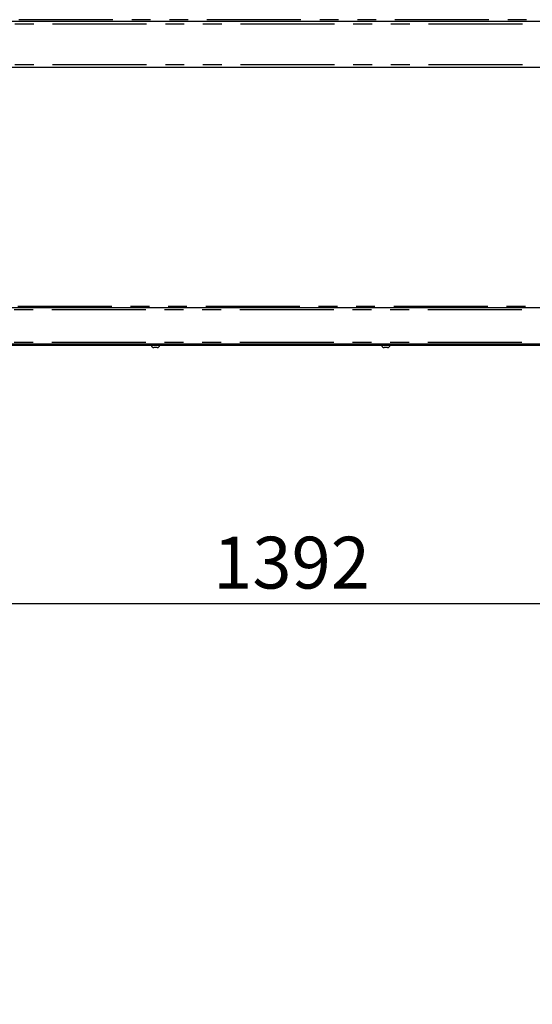
# Model space of a CAD drawing. Extents: x 0 to 418, y 0 to 292.
# Drawn here: x 69 to 104, y 148 to 214 of the extents above; entities that cross this region are included whole.
import ezdxf

# ---------------------------------------------------------------- set-up
doc = ezdxf.new("R2010")
doc.units = 0
doc.linetypes.add('PHANTOM', pattern=[12.7, 6.35, -1.27, 1.27, -1.27, 1.27, -1.27])
doc.layers.add('BEMAßUNG', color=96, linetype='CONTINUOUS')
doc.layers.add('SLD-0', color=179, linetype='CONTINUOUS')
doc.styles.add('SLDTEXTSTYLE0', font='TXT', dxfattribs={"width": 0.75})
doc.styles.add('SLDTEXTSTYLE2', font='TXT', dxfattribs={"width": 0.96})
doc.dimstyles.new('SLDDIMSTYLE2', dxfattribs={"dimtxt": 3.5, "dimasz": 3.302, "dimexe": 0, "dimexo": 0.0625, "dimgap": 0.875, "dimtad": 1, "dimdec": 0, "dimlfac": 16, "dimrnd": 1e-09, "dimzin": 12, "dimtxsty": 'SLDTEXTSTYLE0', "dimsah": 1, "dimcen": 0.09, "dimazin": 3, "dimtfac": 1, "dimtdec": 0, "dimtofl": 0, "dimtmove": 0, "dimatfit": 3, "dimtolj": 1, "dimtzin": 12})
doc.dimstyles.new('SLDDIMSTYLE3', dxfattribs={"dimtxt": 3.5, "dimasz": 3.302, "dimexe": 0, "dimexo": 0.0625, "dimgap": 0.875, "dimtad": 1, "dimdec": 0, "dimlfac": 16, "dimrnd": 1e-09, "dimzin": 12, "dimtxsty": 'SLDTEXTSTYLE0', "dimblk1": 'NONE', "dimblk2": 'NONE', "dimsah": 1, "dimcen": 0, "dimazin": 3, "dimtfac": 1, "dimtmove": 0, "dimatfit": 3, "dimtolj": 1, "dimtzin": 12})

# ---------------------------------------------------------------- blocks, each defined once
blk = doc.blocks.new('_D_6')
at = {"layer": 'BEMAßUNG'}
for p, q in [((42.744, 191.617), (42.744, 174.037)), ((129.712, 191.617), (129.712, 174.037)), ((42.744, 175.037), (129.712, 175.037))]:
    blk.add_line(p, q, dxfattribs=at)
for points in [[(42.744, 175.037), (46.046, 174.529), (46.046, 175.545)], [(129.712, 175.037), (126.41, 175.545), (126.41, 174.529)]]:
    blk.add_solid(points, dxfattribs=at)
at = {"layer": 'BEMAßUNG', "insert": (82.334, 179.549), "char_height": 3.5, "attachment_point": 1, "style": 'SLDTEXTSTYLE2'}
blk.add_mtext('1392', dxfattribs=at)
blk = doc.blocks.new('_D_7')
at = {"layer": 'BEMAßUNG'}
for q in [(116.179, 188.274), (136.252, 176.684)]:
    blk.add_line((124.839, 183.274), q, dxfattribs=at)
blk.add_solid([(124.839, 183.274), (127.445, 181.183), (127.953, 182.062)], dxfattribs=at)
at = {"layer": 'BEMAßUNG', "char_height": 3.5, "attachment_point": 1, "rotation": 330, "style": 'SLDTEXTSTYLE2'}
for s, insert in [('%%c', (125.534, 187.694)), ('160', (131.647, 184.226))]:
    blk.add_mtext(s, dxfattribs=dict(at, insert=insert))
blk = doc.blocks.new('_NONE')

msp = doc.modelspace()

# ---------------------------------------------------------------- linework, layer by layer
at = {"layer": 'SLD-0', "color": 8, "linetype": 'PHANTOM'}
for p, q in [((126.369, 214.461), (46.087, 214.461)), ((46.087, 214.18), (126.369, 214.18)), ((46.087, 211.43), (126.369, 211.43)), ((46.04, 194.898), (126.415, 194.898)), ((126.29, 195.086), (46.165, 195.086)), ((46.04, 192.68), (126.415, 192.68))]:
    msp.add_line(p, q, dxfattribs=at)
at = {"layer": 'SLD-0', "color": 179, "linetype": 'CONTINUOUS'}
for p, q in [((46.087, 214.367), (126.369, 214.367)), ((126.369, 211.242), (46.087, 211.242)), ((46.04, 195.024), (126.415, 195.024)), ((126.415, 192.555), (46.04, 192.555)), ((52.916, 192.492), (119.541, 192.492)), ((78.15, 192.492), (78.15, 192.467)), ((78.404, 192.467), (78.15, 192.467)), ((78.431, 192.317), (78.338, 192.317)), ((78.744, 192.467), (78.404, 192.467)), ((78.555, 192.317), (78.431, 192.317)), ((78.744, 192.467), (78.744, 192.492)), ((93.712, 192.492), (93.712, 192.467)), ((93.966, 192.467), (93.712, 192.467)), ((93.993, 192.317), (93.901, 192.317)), ((94.306, 192.467), (93.966, 192.467)), ((94.118, 192.317), (93.993, 192.317)), ((94.306, 192.467), (94.306, 192.492))]:
    msp.add_line(p, q, dxfattribs=at)
for centre, start, end in [((78.358, 192.535), 198.07722, 264.8818), ((78.536, 192.535), 275.1182, 341.92278), ((93.92, 192.535), 198.07722, 264.8818), ((94.098, 192.535), 275.1182, 341.92278)]:
    msp.add_arc(centre, 0.219, start, end, dxfattribs=at)

# ---------------------------------------------------------------- dimensions: what is measured, and where the dimension line sits
at = {"layer": 'BEMAßUNG'}
dim = msp.add_linear_dim(base=(129.7123, 175.0374), p1=(42.7435, 192.6173), p2=(129.7123, 192.6173), dimstyle='SLDDIMSTYLE2', dxfattribs=at)
dim.commit()
dim.dimension.update_dxf_attribs({"geometry": '_D_6', "text_midpoint": (87.3405, 175.0374), "dimtype": 160})
dim = msp.add_diameter_dim_2p(p1=(0.34, 0.524), p2=(0, 0), dimstyle='SLDDIMSTYLE3', dxfattribs=at)
dim.commit()
dim.dimension.update_dxf_attribs({"geometry": '_D_7', "text_midpoint": (130.88, 179.786), "dimtype": 163})

doc.saveas('drawing.dxf')
